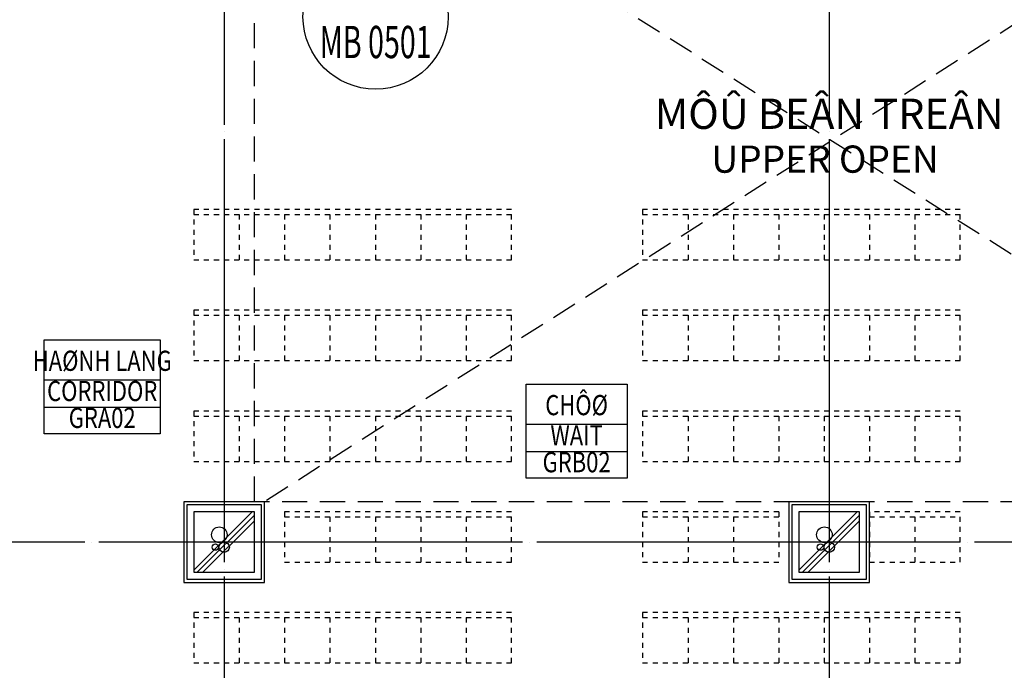
# Model space of a CAD drawing. Units: millimetres. Extents: x 4278 to 85139, y 1645 to 532997.
# Drawn here: x 37234 to 46997, y 87000 to 93457 of the extents above; entities that cross this region are included whole.
import ezdxf
from ezdxf.enums import TextEntityAlignment as Align

# ---------------------------------------------------------------- set-up
doc = ezdxf.new("R2010")
doc.units = ezdxf.units.MM
doc.header["$LTSCALE"] = 100
doc.header["$MEASUREMENT"] = 0
for name, pattern in [('CEN', [62, 60, -1, 0, -1]), ('HIDDEN', [0.375, 0.25, -0.125]), ('HIDDEN2', [1, 0.5, -0.5])]:
    doc.linetypes.add(name, pattern=pattern)
doc.layers.get('0').update_dxf_attribs({"linetype": 'CONTINUOUS'})
for name, color, linetype in [('01-CEN', 1, 'CEN'), ('02-COL', 2, 'CONTINUOUS'), ('07-FIN-STONE-IN', 9, 'CONTINUOUS'), ('16-HID', 7, 'HIDDEN'), ('17-HAT', 8, 'CONTINUOUS'), ('20-SYM2', 8, 'HIDDEN2'), ('22-TIT1', 6, 'CONTINUOUS'), ('room', 7, 'CONTINUOUS'), ('sym', 7, 'CONTINUOUS'), ('TEXT', 7, 'CONTINUOUS'), ('TEXTROOM', 5, 'CONTINUOUS')]:
    doc.layers.add(name, color=color, linetype=linetype)
doc.styles.add('GHS', font='HY울릉도L', dxfattribs={"width": 0.8})
doc.styles.add('SOLID', font='VHELVCN0.TTF')
doc.styles.add('Title', font='VHELVCN0.TTF', dxfattribs={"height": 800})
doc.styles.add('각헤드라인', font='VHELVCN0.TTF')

# ---------------------------------------------------------------- blocks, each defined once
blk = doc.blocks.new('A$C6E7E3EE9')
at = {"layer": '17-HAT'}
for points in [[(23699.2, 14722), (24277.2, 15300)], [(23733.8, 14700), (24300, 15266.2)], [(29699.2, 14722), (30277.2, 15300)], [(29733.8, 14700), (30300, 15266.2)], [(23790.3, 14700), (24300, 15209.7)], [(29790.3, 14700), (30300, 15209.7)]]:
    blk.add_lwpolyline(points, dxfattribs=at)
for centre, radius in [((23952.6, 15072.5), 77.2), ((29952.6, 15072.5), 77.2), ((23913.8, 14949.4), 31.6), ((24001.1, 14949.4), 51.7), ((29913.8, 14949.4), 31.6), ((30001.1, 14949.4), 51.7)]:
    blk.add_circle(centre, radius, dxfattribs=at)

msp = doc.modelspace()

# ---------------------------------------------------------------- linework, layer by layer
at = {"layer": '01-CEN', "ltscale": 0.7}
for p, q in [((39260.53826, 113972.80834), (39260.53826, 65772.80834)), ((45260.53826, 113972.80834), (45260.53826, 65772.80834)), ((68260.53826, 88272.80834), (10060.53826, 88272.80834))]:
    msp.add_line(p, q, dxfattribs=at)
at = {"layer": '02-COL'}
for points in [[(38960.53747, 87972.80834), (39560.53747, 87972.80834), (39560.53747, 88572.80834), (38960.53747, 88572.80834)], [(44960.53747, 87972.80834), (45560.53747, 87972.80834), (45560.53747, 88572.80834), (44960.53747, 88572.80834)]]:
    msp.add_lwpolyline(points, close=True, dxfattribs=at)
at = {"layer": '07-FIN-STONE-IN'}
for points in [[(38860.53747, 87872.80834), (39660.53747, 87872.80834), (39660.53747, 88672.80834), (38860.53747, 88672.80834)], [(44860.53747, 87872.80834), (45660.53747, 87872.80834), (45660.53747, 88672.80834), (44860.53747, 88672.80834)], [(38890.53747, 87902.80834), (39630.53747, 87902.80834), (39630.53747, 88642.80834), (38890.53747, 88642.80834)], [(44890.53747, 87902.80834), (45630.53747, 87902.80834), (45630.53747, 88642.80834), (44890.53747, 88642.80834)]]:
    msp.add_lwpolyline(points, close=True, dxfattribs=at)
at = {"layer": '16-HID', "ltscale": 10}
for p, q in [((39560.53747, 95872.80834), (50960.53747, 88672.80834)), ((50960.53747, 95872.80834), (39660.53747, 88672.80834))]:
    msp.add_line(p, q, dxfattribs=at)
msp.add_lwpolyline([(39560.53747, 95872.80834), (50960.53747, 95872.80834), (50960.53747, 88672.80834), (39560.53747, 88672.80834)], close=True, dxfattribs=at)
at = {"layer": '20-SYM2'}
for p, q in [((38960.53747, 91522.80834), (42110.53747, 91522.80834)), ((39410.53747, 91522.80834), (39410.53747, 91072.80834)), ((39860.53747, 91522.80834), (39860.53747, 91072.80834)), ((40310.53747, 91522.80834), (40310.53747, 91072.80834)), ((40760.53747, 91522.80834), (40760.53747, 91072.80834)), ((41210.53747, 91522.80834), (41210.53747, 91072.80834)), ((41660.53747, 91522.80834), (41660.53747, 91072.80834)), ((43410.53747, 91522.80834), (46560.53747, 91522.80834)), ((43860.53747, 91522.80834), (43860.53747, 91072.80834)), ((44310.53747, 91522.80834), (44310.53747, 91072.80834)), ((44760.53747, 91522.80834), (44760.53747, 91072.80834)), ((45210.53747, 91522.80834), (45210.53747, 91072.80834)), ((45660.53747, 91522.80834), (45660.53747, 91072.80834)), ((46110.53747, 91522.80834), (46110.53747, 91072.80834)), ((38960.53747, 90522.80834), (42110.53747, 90522.80834)), ((39410.53747, 90522.80834), (39410.53747, 90072.80834)), ((39860.53747, 90522.80834), (39860.53747, 90072.80834)), ((40310.53747, 90522.80834), (40310.53747, 90072.80834)), ((40760.53747, 90522.80834), (40760.53747, 90072.80834)), ((41210.53747, 90522.80834), (41210.53747, 90072.80834)), ((41660.53747, 90522.80834), (41660.53747, 90072.80834)), ((43410.53747, 90522.80834), (46560.53747, 90522.80834)), ((43860.53747, 90522.80834), (43860.53747, 90072.80834)), ((44310.53747, 90522.80834), (44310.53747, 90072.80834)), ((44760.53747, 90522.80834), (44760.53747, 90072.80834)), ((45210.53747, 90522.80834), (45210.53747, 90072.80834)), ((45660.53747, 90522.80834), (45660.53747, 90072.80834)), ((46110.53747, 90522.80834), (46110.53747, 90072.80834)), ((38960.53747, 89522.80834), (42110.53747, 89522.80834)), ((39410.53747, 89522.80834), (39410.53747, 89072.80834)), ((39860.53747, 89522.80834), (39860.53747, 89072.80834)), ((40310.53747, 89522.80834), (40310.53747, 89072.80834)), ((40760.53747, 89522.80834), (40760.53747, 89072.80834)), ((41210.53747, 89522.80834), (41210.53747, 89072.80834)), ((41660.53747, 89522.80834), (41660.53747, 89072.80834)), ((43410.53747, 89522.80834), (46560.53747, 89522.80834)), ((43860.53747, 89522.80834), (43860.53747, 89072.80834)), ((44310.53747, 89522.80834), (44310.53747, 89072.80834)), ((44760.53747, 89522.80834), (44760.53747, 89072.80834)), ((45210.53747, 89522.80834), (45210.53747, 89072.80834)), ((45660.53747, 89522.80834), (45660.53747, 89072.80834)), ((46110.53747, 89522.80834), (46110.53747, 89072.80834)), ((44760.53747, 88572.80834), (43410.53747, 88572.80834)), ((43410.53747, 88572.80834), (43410.53747, 88072.80834)), ((44760.53747, 88572.80834), (44760.53747, 88072.80834)), ((46560.53747, 88572.80834), (45660.53747, 88572.80834)), ((45660.53747, 88572.80834), (45660.53747, 88072.80834)), ((46560.53747, 88072.80834), (46560.53747, 88572.80834)), ((39860.53747, 88522.80834), (42110.53747, 88522.80834)), ((40310.53747, 88522.80834), (40310.53747, 88072.80834)), ((40760.53747, 88522.80834), (40760.53747, 88072.80834)), ((41210.53747, 88522.80834), (41210.53747, 88072.80834)), ((41660.53747, 88522.80834), (41660.53747, 88072.80834)), ((43410.53747, 88522.80834), (44760.53747, 88522.80834)), ((43860.53747, 88522.80834), (43860.53747, 88072.80834)), ((44310.53747, 88522.80834), (44310.53747, 88072.80834)), ((45660.53747, 88522.80834), (46560.53747, 88522.80834)), ((46110.53747, 88522.80834), (46110.53747, 88072.80834)), ((43410.53747, 88072.80834), (44760.53747, 88072.80834)), ((45660.53747, 88072.80834), (46560.53747, 88072.80834)), ((38960.53747, 87522.80834), (42110.53747, 87522.80834)), ((39410.53747, 87522.80834), (39410.53747, 87072.80834)), ((39860.53747, 87522.80834), (39860.53747, 87072.80834)), ((40310.53747, 87522.80834), (40310.53747, 87072.80834)), ((40760.53747, 87522.80834), (40760.53747, 87072.80834)), ((41210.53747, 87522.80834), (41210.53747, 87072.80834)), ((41660.53747, 87522.80834), (41660.53747, 87072.80834)), ((43410.53747, 87522.80834), (46560.53747, 87522.80834)), ((43860.53747, 87522.80834), (43860.53747, 87072.80834)), ((44310.53747, 87522.80834), (44310.53747, 87072.80834)), ((44760.53747, 87522.80834), (44760.53747, 87072.80834)), ((45210.53747, 87522.80834), (45210.53747, 87072.80834)), ((45660.53747, 87522.80834), (45660.53747, 87072.80834)), ((46110.53747, 87522.80834), (46110.53747, 87072.80834))]:
    msp.add_line(p, q, dxfattribs=at)
for points in [[(42110.53747, 91572.80834), (38960.53747, 91572.80834), (38960.53747, 91072.80834), (42110.53747, 91072.80834)], [(46560.53747, 91572.80834), (43410.53747, 91572.80834), (43410.53747, 91072.80834), (46560.53747, 91072.80834)], [(42110.53747, 90572.80834), (38960.53747, 90572.80834), (38960.53747, 90072.80834), (42110.53747, 90072.80834)], [(46560.53747, 90572.80834), (43410.53747, 90572.80834), (43410.53747, 90072.80834), (46560.53747, 90072.80834)], [(42110.53747, 89572.80834), (38960.53747, 89572.80834), (38960.53747, 89072.80834), (42110.53747, 89072.80834)], [(46560.53747, 89572.80834), (43410.53747, 89572.80834), (43410.53747, 89072.80834), (46560.53747, 89072.80834)], [(42110.53747, 88572.80834), (39860.53747, 88572.80834), (39860.53747, 88072.80834), (42110.53747, 88072.80834)], [(42110.53747, 87572.80834), (38960.53747, 87572.80834), (38960.53747, 87072.80834), (42110.53747, 87072.80834)], [(46560.53747, 87572.80834), (43410.53747, 87572.80834), (43410.53747, 87072.80834), (46560.53747, 87072.80834)]]:
    msp.add_lwpolyline(points, close=True, dxfattribs=at)
at = {"layer": 'sym'}
msp.add_circle((40762.94315, 93486.31308), 720, dxfattribs=at)
at = {"layer": 'TEXTROOM'}
for p, q in [((38626.31403, 89879.02021), (37478.16588, 89879.02021)), ((37478.16588, 89612.35354), (38626.31403, 89612.35354)), ((43256.04639, 89439.10466), (42256.04639, 89439.10466)), ((42256.04639, 89172.43799), (43256.04639, 89172.43799))]:
    msp.add_line(p, q, dxfattribs=at)
at = {"layer": 'TEXTROOM', "color": 7}
for points in [[(37478.16588, 90279.02021), (38626.31403, 90279.02021), (38626.31403, 89345.68688), (37478.16588, 89345.68688)], [(42256.04639, 89839.10466), (43256.04639, 89839.10466), (43256.04639, 88905.77132), (42256.04639, 88905.77132)]]:
    msp.add_lwpolyline(points, close=True, dxfattribs=at)

# ---------------------------------------------------------------- block references
at = {"layer": '17-HAT'}
msp.add_blockref('A$C6E7E3EE9', (15260.53747, 73272.80834), dxfattribs=at)

# ---------------------------------------------------------------- texts
at = {"color": 3, "style": 'GHS', "width": 0.65}
msp.add_text('MB 0501', height=320, dxfattribs=at).set_placement((40762.94315, 93235.07192), align=Align.MIDDLE_CENTER)
at = {"layer": '22-TIT1', "style": '각헤드라인'}
msp.add_text('UPPER OPEN ', height=270, dxfattribs=at).set_placement((45260.53747, 92072.80834), align=Align.MIDDLE_CENTER)
at = {"layer": 'room', "color": 3, "style": 'SOLID', "width": 0.8}
for s, p in [('CORRIDOR', (38052.23995, 89745.68688)), ('GRA02', (38052.23995, 89479.02021)), ('WAIT', (42756.04639, 89305.77132)), ('GRB02', (42756.04639, 89039.10466))]:
    msp.add_text(s, height=200, dxfattribs=at).set_placement(p, align=Align.MIDDLE)
at = {"layer": 'TEXT', "style": 'Title'}
msp.add_text('MÔÛ BEÂN TREÂN', height=300, dxfattribs=at).set_placement((45260.53747, 92522.80834), align=Align.MIDDLE_CENTER)
msp.add_text('MÔÛ BEÂN TREÂN', height=300, dxfattribs=at).set_placement((45260.53747, 92522.80834), align=Align.MIDDLE_CENTER)
at = {"layer": 'TEXT', "style": 'Title', "width": 0.8}
for s, p in [('HAØNH LANG', (38052.23995, 90045.68688)), ('CHÔØ', (42756.04639, 89605.77132))]:
    msp.add_text(s, height=200, dxfattribs=at).set_placement(p, align=Align.MIDDLE)

doc.saveas('drawing.dxf')
